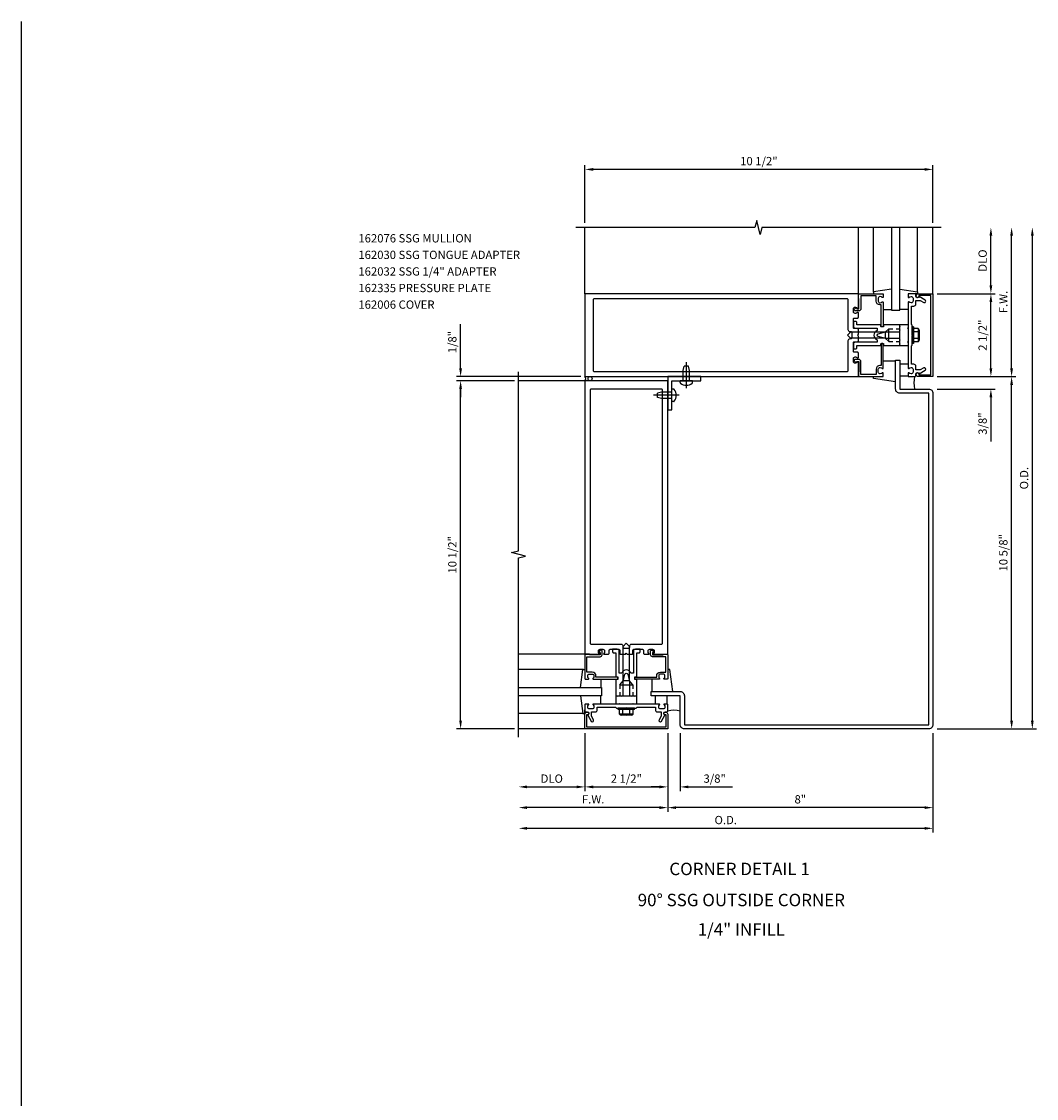
# Model space of a CAD drawing. Extents: x 0 to 111, y 0 to 71.
# Drawn here: x 0 to 31, y 39 to 71 of the extents above; entities that cross this region are included whole.
import ezdxf
from ezdxf.enums import TextEntityAlignment as Align

# ---------------------------------------------------------------- set-up
doc = ezdxf.new("R2010")
doc.units = 0
doc.header["$LTSCALE"] = 0.5
doc.header["$MEASUREMENT"] = 0
doc.linetypes.add('HIDDEN', pattern=[0.375, 0.25, -0.125])
doc.layers.get('0').update_dxf_attribs({"linetype": 'CONTINUOUS'})
for name, color, linetype in [('PART_NUMBERS', 6, 'CONTINUOUS'), ('R-ANNO-DIMS', 3, 'CONTINUOUS'), ('R-SWTS-DET1', 1, 'CONTINUOUS'), ('R-SWTS-DET2', 4, 'CONTINUOUS'), ('R-SWTS-DET3', 5, 'CONTINUOUS')]:
    doc.layers.add(name, color=color, linetype=linetype)
doc.styles.get("Standard").update_dxf_attribs({"font": 'arial.ttf'})

# ---------------------------------------------------------------- blocks, each defined once
blk = doc.blocks.new('B162006')
blk.add_lwpolyline([(-1.2, -0.94), (1.2, -0.94), (1.2, -0.576), (1.17, -0.576, -1), (1.17, -0.496), (1.19, -0.496, -0.414214), (1.25, -0.556), (1.25, -1), (-1.25, -1), (-1.25, -0.556, -0.414214), (-1.19, -0.496), (-1.17, -0.496, -1), (-1.17, -0.576), (-1.2, -0.576)], format="xyb", close=True)

msp = doc.modelspace()

# ---------------------------------------------------------------- linework, layer by layer
msp.add_line((0, 0), (0, 71.418))
at = {"layer": 'R-ANNO-DIMS', "linetype": 'ByBlock'}
for p, q in [((16.998, 65.349), (16.998, 67.083)), ((27.248, 66.958), (17.248, 66.958)), ((27.498, 65.349), (27.498, 67.083)), ((29.248, 63.458), (29.248, 64.958)), ((29.873, 60.958), (29.873, 64.958)), ((30.498, 50.333), (30.498, 64.958)), ((27.623, 63.208), (29.373, 63.208)), ((27.623, 63.208), (29.373, 63.208)), ((29.248, 60.958), (29.248, 62.958)), ((13.248, 60.958), (13.248, 62.291)), ((29.248, 60.958), (29.248, 61.208)), ((16.873, 60.708), (13.123, 60.708)), ((14.873, 60.583), (13.123, 60.583)), ((14.873, 60.583), (13.123, 60.583)), ((27.623, 60.708), (29.373, 60.708)), ((27.623, 60.708), (29.373, 60.708)), ((27.623, 60.708), (29.998, 60.708)), ((27.623, 60.708), (29.998, 60.708)), ((29.873, 50.333), (29.873, 60.458)), ((13.248, 60.333), (13.248, 60.083)), ((13.248, 50.333), (13.248, 60.333)), ((27.623, 60.333), (29.373, 60.333)), ((29.248, 60.083), (29.248, 58.749)), ((14.873, 50.083), (13.123, 50.083)), ((27.623, 50.083), (29.998, 50.083)), ((27.623, 50.083), (30.623, 50.083)), ((16.998, 49.958), (16.998, 48.208)), ((16.998, 49.958), (16.998, 48.208)), ((19.498, 49.958), (19.498, 48.208)), ((19.498, 49.958), (19.498, 48.208)), ((19.498, 49.958), (19.498, 47.583)), ((19.498, 49.958), (19.498, 47.583)), ((19.873, 49.958), (19.873, 48.208)), ((27.498, 49.958), (27.498, 47.583)), ((27.498, 49.958), (27.498, 46.958)), ((15.248, 48.333), (16.748, 48.333)), ((17.248, 48.333), (19.248, 48.333)), ((19.248, 48.333), (18.998, 48.333)), ((20.123, 48.333), (21.456, 48.333)), ((19.248, 47.708), (15.248, 47.708)), ((27.248, 47.708), (19.748, 47.708)), ((27.248, 47.083), (15.248, 47.083))]:
    msp.add_line(p, q, dxfattribs=at)
for points in [[(17.248, 66.999), (17.248, 66.916), (16.998, 66.958)], [(27.248, 66.999), (27.248, 66.916), (27.498, 66.958)], [(29.206, 64.958), (29.289, 64.958), (29.248, 65.208)], [(29.831, 64.958), (29.914, 64.958), (29.873, 65.208)], [(30.456, 64.958), (30.539, 64.958), (30.498, 65.208)], [(29.206, 63.458), (29.289, 63.458), (29.248, 63.208)], [(29.206, 62.958), (29.289, 62.958), (29.248, 63.208)], [(13.206, 60.958), (13.289, 60.958), (13.248, 60.708)], [(29.206, 60.958), (29.289, 60.958), (29.248, 60.708)], [(29.206, 60.958), (29.289, 60.958), (29.248, 60.708)], [(29.831, 60.958), (29.914, 60.958), (29.873, 60.708)], [(13.206, 60.333), (13.289, 60.333), (13.248, 60.583)], [(13.206, 60.333), (13.289, 60.333), (13.248, 60.583)], [(29.831, 60.458), (29.914, 60.458), (29.873, 60.708)], [(29.206, 60.083), (29.289, 60.083), (29.248, 60.333)], [(13.206, 50.333), (13.289, 50.333), (13.248, 50.083)], [(29.831, 50.333), (29.914, 50.333), (29.873, 50.083)], [(30.456, 50.333), (30.539, 50.333), (30.498, 50.083)], [(15.248, 48.374), (15.248, 48.291), (14.998, 48.333)], [(16.748, 48.374), (16.748, 48.291), (16.998, 48.333)], [(17.248, 48.374), (17.248, 48.291), (16.998, 48.333)], [(19.248, 48.374), (19.248, 48.291), (19.498, 48.333)], [(19.248, 48.374), (19.248, 48.291), (19.498, 48.333)], [(20.123, 48.374), (20.123, 48.291), (19.873, 48.333)], [(15.248, 47.749), (15.248, 47.666), (14.998, 47.708)], [(19.248, 47.749), (19.248, 47.666), (19.498, 47.708)], [(19.748, 47.749), (19.748, 47.666), (19.498, 47.708)], [(27.248, 47.749), (27.248, 47.666), (27.498, 47.708)], [(15.248, 47.124), (15.248, 47.041), (14.998, 47.083)], [(27.248, 47.124), (27.248, 47.041), (27.498, 47.083)]]:
    msp.add_solid(points, dxfattribs=at)
at = {"layer": 'R-SWTS-DET1'}
for p, q in [((16.998, 63.208), (16.998, 65.208)), ((25.248, 63.208), (25.248, 65.208)), ((27.498, 63.208), (27.498, 65.208)), ((26.873, 62.208), (26.873, 61.708)), ((16.998, 60.583), (14.998, 60.583)), ((16.998, 52.333), (14.998, 52.333)), ((18.498, 50.708), (17.998, 50.708)), ((16.998, 50.083), (14.998, 50.083))]:
    msp.add_line(p, q, dxfattribs=at)
at = {"layer": 'R-SWTS-DET1', "linetype": 'HIDDEN'}
for p, q in [((26.166, 62.15), (26.498, 62.15)), ((26.166, 61.765), (26.498, 61.765)), ((18.055, 51.414), (18.055, 51.083)), ((18.44, 51.414), (18.44, 51.083))]:
    msp.add_line(p, q, dxfattribs=at)
at = {"layer": 'R-SWTS-DET1'}
for points in [[(27.748, 65.208), (22.341, 65.208), (22.288, 64.995), (22.182, 65.42), (22.13, 65.208), (16.723, 65.208)], [(14.998, 49.833), (14.998, 55.239), (15.21, 55.292), (14.785, 55.398), (14.997, 55.451), (14.997, 60.857)]]:
    msp.add_lwpolyline(points, dxfattribs=at)
for points in [[(25.218, 61.757, 0.414214), (25.248, 61.787), (25.248, 61.928), (25.218, 61.958), (25.248, 61.988), (25.248, 62.129, 0.414214), (25.218, 62.159), (25.128, 62.159, -0.414214), (25.098, 62.189), (25.098, 62.443, -0.414214), (25.128, 62.473), (25.218, 62.473, 0.414214), (25.248, 62.503), (25.248, 62.63, 0.669376), (25.222, 62.64, -0.199773), (25.158, 62.614), (25.148, 62.614, -0.414214), (25.098, 62.664), (25.098, 62.752, -0.414214), (25.148, 62.802), (25.158, 62.802, -0.199773), (25.222, 62.775, 0.669376), (25.248, 62.786), (25.248, 63.208), (16.998, 63.208), (16.998, 60.708), (25.248, 60.708), (25.248, 61.13, 0.669376), (25.222, 61.14, -0.199773), (25.158, 61.114), (25.148, 61.114, -0.414214), (25.098, 61.164), (25.098, 61.252, -0.414214), (25.148, 61.302), (25.158, 61.302, -0.199773), (25.222, 61.275, 0.669376), (25.248, 61.286), (25.248, 61.413, 0.414214), (25.218, 61.443), (25.128, 61.443, -0.414214), (25.098, 61.473), (25.098, 61.727, -0.414214), (25.128, 61.757)], [(24.942, 60.894), (24.942, 61.797, -0.414214), (25.002, 61.857), (25.032, 61.857, 0.414214), (25.062, 61.887), (25.062, 62.029, 0.414214), (25.032, 62.059), (25.002, 62.059, -0.414214), (24.942, 62.119), (24.942, 63.022, 0.414214), (24.912, 63.052), (17.278, 63.052, 0.414214), (17.248, 63.022), (17.248, 60.894, 0.414214), (17.278, 60.864), (24.912, 60.864, 0.414214)], [(25.998, 63.188), (25.998, 63.106, -0.669376), (25.972, 63.095, 0.199773), (25.908, 63.122), (25.898, 63.122, 0.414214), (25.848, 63.072), (25.848, 62.984, 0.414214), (25.898, 62.934), (25.908, 62.934, 0.199773), (25.972, 62.96, -0.669376), (25.998, 62.95), (25.998, 62.231, -0.414214), (25.978, 62.211), (25.958, 62.211, -0.414214), (25.938, 62.231), (25.938, 62.874), (25.898, 62.874, -0.414214), (25.788, 62.984), (25.788, 63.148), (25.323, 63.148), (25.323, 62.751, -0.414214), (25.263, 62.691), (25.148, 62.691, -0.695143), (25.128, 62.743), (25.173, 62.782, -0.641869), (25.198, 62.771), (25.198, 62.751), (25.263, 62.751), (25.263, 63.065), (25.248, 63.065), (25.248, 63.188, -0.414214), (25.268, 63.208), (25.978, 63.208, -0.414214)], [(26.984, 62.894), (26.984, 63.008), (27.118, 63.008), (27.224, 62.947, 1), (27.264, 63.016), (27.081, 63.122, -0.84909), (26.984, 63.138), (26.984, 63.178, 0.414214), (26.954, 63.208), (26.768, 63.208, 0.414214), (26.748, 63.188), (26.748, 63.106, 0.669376), (26.773, 63.095, -0.199773), (26.837, 63.122), (26.848, 63.122, -0.414214), (26.898, 63.072), (26.898, 62.984, -0.414214), (26.848, 62.934), (26.837, 62.934, -0.199773), (26.773, 62.96, 0.669376), (26.748, 62.95), (26.748, 62.183), (26.733, 62.168), (26.748, 62.153), (26.748, 61.763), (26.733, 61.748), (26.748, 61.733), (26.748, 60.966, 0.669376), (26.773, 60.955, -0.199773), (26.837, 60.982), (26.848, 60.982, -0.414214), (26.898, 60.932), (26.898, 60.844, -0.414214), (26.848, 60.794), (26.837, 60.794, -0.199773), (26.773, 60.82, 0.669376), (26.748, 60.81), (26.748, 60.728, 0.414214), (26.768, 60.708), (26.954, 60.708, 0.414214), (26.984, 60.738), (26.984, 60.778, -0.84909), (27.081, 60.794), (27.264, 60.899, 1), (27.224, 60.968), (27.118, 60.908), (26.984, 60.908), (26.984, 61.022, 0.414214), (26.924, 61.082), (26.848, 61.082), (26.848, 61.633), (26.873, 61.658), (26.873, 61.943), (26.858, 61.958), (26.873, 61.973), (26.873, 62.258), (26.848, 62.283), (26.848, 62.834), (26.924, 62.834, 0.414214)], [(26.498, 61.788), (26.513, 61.803), (26.498, 61.818), (26.498, 61.858), (26.068, 61.858), (25.849, 61.916, -0.767327), (25.849, 61.999), (26.068, 62.058), (26.498, 62.058), (26.498, 62.098), (26.513, 62.113), (26.498, 62.128), (26.498, 62.201), (26.513, 62.216), (26.498, 62.231), (26.498, 62.271), (26.016, 62.271, 0.414214), (26.006, 62.261), (26.006, 62.221, -0.414214), (25.996, 62.211), (25.94, 62.211, -0.414214), (25.93, 62.221), (25.93, 62.261, 0.414214), (25.92, 62.271), (25.202, 62.271), (25.202, 62.341, 0.414214), (25.172, 62.371), (25.098, 62.371), (25.098, 62.231, 0.414214), (25.158, 62.171), (25.818, 62.171), (25.818, 62.094, 0.733145), (25.818, 61.821), (25.818, 61.745), (25.158, 61.745, 0.414214), (25.098, 61.685), (25.098, 61.545), (25.172, 61.545, 0.414214), (25.202, 61.575), (25.202, 61.645), (25.92, 61.645, 0.414214), (25.93, 61.655), (25.93, 61.695, -0.414214), (25.94, 61.705), (25.996, 61.705, -0.414214), (26.006, 61.695), (26.006, 61.655, 0.414214), (26.016, 61.645), (26.498, 61.645), (26.498, 61.685), (26.513, 61.7), (26.498, 61.715)], [(25.998, 60.728), (25.998, 60.81, 0.669376), (25.972, 60.82, -0.199773), (25.908, 60.794), (25.898, 60.794, -0.414214), (25.848, 60.844), (25.848, 60.932, -0.414214), (25.898, 60.982), (25.908, 60.982, -0.199773), (25.972, 60.955, 0.669376), (25.998, 60.966), (25.998, 61.685, 0.414214), (25.978, 61.705), (25.958, 61.705, 0.414214), (25.938, 61.685), (25.938, 61.042), (25.898, 61.042, 0.414214), (25.788, 60.932), (25.788, 60.768), (25.323, 60.768), (25.323, 61.165, 0.414214), (25.263, 61.225), (25.148, 61.225, 0.695143), (25.128, 61.172), (25.173, 61.133, 0.641869), (25.198, 61.145), (25.198, 61.165), (25.263, 61.165), (25.263, 60.851), (25.248, 60.851), (25.248, 60.728, 0.414214), (25.268, 60.708), (25.978, 60.708, 0.414214)], [(26.498, 61.208), (26.498, 60.333), (27.373, 60.333, -0.414214), (27.498, 60.208), (27.498, 50.208, -0.414214), (27.373, 50.083), (19.998, 50.083, -0.414214), (19.873, 50.208), (19.873, 51.083), (18.998, 51.083), (18.998, 51.208), (19.873, 51.208, -0.414214), (19.998, 51.083), (19.998, 50.208), (27.373, 50.208), (27.373, 60.208), (26.498, 60.208, -0.414214), (26.373, 60.333), (26.373, 61.208)], [(18.047, 52.363, 0.414214), (18.077, 52.333), (18.218, 52.333), (18.248, 52.363), (18.278, 52.333), (18.419, 52.333, 0.414214), (18.449, 52.363), (18.449, 52.453, -0.414214), (18.479, 52.483), (18.733, 52.483, -0.414214), (18.763, 52.453), (18.763, 52.363, 0.414214), (18.793, 52.333), (18.92, 52.333, 0.669376), (18.93, 52.358, -0.199773), (18.904, 52.422), (18.904, 52.433, -0.414214), (18.954, 52.483), (19.042, 52.483, -0.414214), (19.092, 52.433), (19.092, 52.422, -0.199773), (19.065, 52.358, 0.669376), (19.076, 52.333), (19.498, 52.333), (19.498, 60.583), (16.998, 60.583), (16.998, 52.333), (17.42, 52.333, 0.669376), (17.43, 52.358, -0.199773), (17.404, 52.422), (17.404, 52.433, -0.414214), (17.454, 52.483), (17.542, 52.483, -0.414214), (17.592, 52.433), (17.592, 52.422, -0.199773), (17.565, 52.358, 0.669376), (17.576, 52.333), (17.703, 52.333, 0.414214), (17.733, 52.363), (17.733, 52.453, -0.414214), (17.763, 52.483), (18.017, 52.483, -0.414214), (18.047, 52.453)], [(17.184, 52.639), (18.087, 52.639, -0.414214), (18.147, 52.579), (18.147, 52.549, 0.414214), (18.177, 52.519), (18.319, 52.519, 0.414214), (18.349, 52.549), (18.349, 52.579, -0.414214), (18.409, 52.639), (19.312, 52.639, 0.414214), (19.342, 52.669), (19.342, 60.303, 0.414214), (19.312, 60.333), (17.184, 60.333, 0.414214), (17.154, 60.303), (17.154, 52.669, 0.414214)], [(17.018, 51.583), (17.1, 51.583, 0.669376), (17.11, 51.608, -0.199773), (17.084, 51.672), (17.084, 51.683, -0.414214), (17.134, 51.733), (17.222, 51.733, -0.414214), (17.272, 51.683), (17.272, 51.672, -0.199773), (17.245, 51.608, 0.669376), (17.256, 51.583), (17.975, 51.583, 0.414214), (17.995, 51.603), (17.995, 51.623, 0.414214), (17.975, 51.643), (17.332, 51.643), (17.332, 51.683, 0.414214), (17.222, 51.793), (17.058, 51.793), (17.058, 52.258), (17.455, 52.258, 0.414214), (17.515, 52.318), (17.515, 52.433, 0.695143), (17.462, 52.452), (17.423, 52.407, 0.641869), (17.435, 52.383), (17.455, 52.383), (17.455, 52.318), (17.141, 52.318), (17.141, 52.333), (17.018, 52.333, 0.414214), (16.998, 52.313), (16.998, 51.603, 0.414214)], [(18.078, 51.083), (18.093, 51.068), (18.108, 51.083), (18.148, 51.083), (18.148, 51.513), (18.206, 51.731, -0.767327), (18.289, 51.731), (18.348, 51.513), (18.348, 51.083), (18.388, 51.083), (18.403, 51.068), (18.418, 51.083), (18.491, 51.083), (18.506, 51.068), (18.521, 51.083), (18.561, 51.083), (18.561, 51.565, 0.414214), (18.551, 51.575), (18.511, 51.575, -0.414214), (18.501, 51.585), (18.501, 51.641, -0.414214), (18.511, 51.651), (18.551, 51.651, 0.414214), (18.561, 51.661), (18.561, 52.379), (18.631, 52.379, 0.414214), (18.661, 52.409), (18.661, 52.483), (18.521, 52.483, 0.414214), (18.461, 52.423), (18.461, 51.763), (18.384, 51.763, 0.733145), (18.111, 51.763), (18.035, 51.763), (18.035, 52.423, 0.414214), (17.975, 52.483), (17.835, 52.483), (17.835, 52.409, 0.414214), (17.865, 52.379), (17.935, 52.379), (17.935, 51.661, 0.414214), (17.945, 51.651), (17.985, 51.651, -0.414214), (17.995, 51.641), (17.995, 51.585, -0.414214), (17.985, 51.575), (17.945, 51.575, 0.414214), (17.935, 51.565), (17.935, 51.083), (17.975, 51.083), (17.99, 51.068), (18.005, 51.083)], [(19.478, 51.583), (19.396, 51.583, -0.669376), (19.385, 51.608, 0.199773), (19.412, 51.672), (19.412, 51.683, 0.414214), (19.362, 51.733), (19.274, 51.733, 0.414214), (19.224, 51.683), (19.224, 51.672, 0.199773), (19.25, 51.608, -0.669376), (19.24, 51.583), (18.521, 51.583, -0.414214), (18.501, 51.603), (18.501, 51.623, -0.414214), (18.521, 51.643), (19.164, 51.643), (19.164, 51.683, -0.414214), (19.274, 51.793), (19.438, 51.793), (19.438, 52.258), (19.041, 52.258, -0.414214), (18.981, 52.318), (18.981, 52.433, -0.695143), (19.033, 52.452), (19.072, 52.407, -0.641869), (19.061, 52.383), (19.041, 52.383), (19.041, 52.318), (19.355, 52.318), (19.355, 52.333), (19.478, 52.333, -0.414214), (19.498, 52.313), (19.498, 51.603, -0.414214)], [(19.184, 50.597), (19.298, 50.597), (19.298, 50.462), (19.237, 50.357, 1), (19.306, 50.317), (19.412, 50.499, -0.84909), (19.428, 50.597), (19.468, 50.597, 0.414214), (19.498, 50.627), (19.498, 50.813, 0.414214), (19.478, 50.833), (19.396, 50.833, 0.669376), (19.385, 50.807, -0.199773), (19.412, 50.743), (19.412, 50.733, -0.414214), (19.362, 50.683), (19.274, 50.683, -0.414214), (19.224, 50.733), (19.224, 50.743, -0.199773), (19.25, 50.807, 0.669376), (19.24, 50.833), (18.473, 50.833), (18.458, 50.848), (18.443, 50.833), (18.053, 50.833), (18.038, 50.848), (18.023, 50.833), (17.256, 50.833, 0.669376), (17.245, 50.807, -0.199773), (17.272, 50.743), (17.272, 50.733, -0.414214), (17.222, 50.683), (17.134, 50.683, -0.414214), (17.084, 50.733), (17.084, 50.743, -0.199773), (17.11, 50.807, 0.669376), (17.1, 50.833), (17.018, 50.833, 0.414214), (16.998, 50.813), (16.998, 50.627, 0.414214), (17.028, 50.597), (17.068, 50.597, -0.84909), (17.084, 50.499), (17.189, 50.317, 1), (17.258, 50.357), (17.198, 50.462), (17.198, 50.597), (17.312, 50.597, 0.414214), (17.372, 50.657), (17.372, 50.733), (17.923, 50.733), (17.948, 50.708), (18.233, 50.708), (18.248, 50.723), (18.263, 50.708), (18.548, 50.708), (18.573, 50.733), (19.124, 50.733), (19.124, 50.657, 0.414214)]]:
    msp.add_lwpolyline(points, format="xyb", close=True, dxfattribs=at)
at = {"layer": 'R-SWTS-DET2', "linetype": 'Continuous'}
for p, q in [((25.708, 63.251), (25.708, 65.208)), ((27.037, 63.251), (27.037, 65.208)), ((26.248, 63.345), (25.708, 63.268)), ((26.497, 63.345), (27.037, 63.268)), ((25.708, 63.268), (25.708, 63.208)), ((27.037, 63.208), (26.922, 63.208)), ((27.037, 63.268), (27.037, 63.208)), ((25.998, 62.728), (26.248, 62.728)), ((26.747, 62.728), (26.497, 62.728)), ((24.916, 61.958), (25.011, 62.053)), ((26.054, 62.053), (25.011, 62.053)), ((26.054, 62.053), (26.054, 61.863)), ((26.748, 62.271), (26.498, 62.271)), ((26.913, 62.208), (26.873, 62.208)), ((26.913, 62.208), (26.913, 61.708)), ((27.052, 62.161), (26.913, 62.161)), ((27.052, 62.059), (26.913, 62.059)), ((27.056, 62.144), (27.056, 61.771)), ((27.075, 62.144), (27.056, 62.144)), ((27.087, 62.11), (27.087, 61.805)), ((24.916, 61.958), (25.011, 61.863)), ((26.054, 61.863), (25.011, 61.863)), ((27.052, 61.856), (26.913, 61.856)), ((27.052, 61.755), (26.913, 61.755)), ((27.075, 61.771), (27.056, 61.771)), ((26.498, 61.645), (26.748, 61.645)), ((26.913, 61.708), (26.873, 61.708)), ((20.06, 60.364), (20.06, 61.141)), ((20.06, 60.364), (20.06, 61.141)), ((25.998, 61.187), (26.373, 61.187)), ((19.965, 60.895), (19.995, 61.02)), ((19.965, 60.895), (19.995, 61.02)), ((19.965, 60.583), (19.965, 60.895)), ((19.965, 60.583), (19.965, 60.895)), ((20.125, 61.02), (19.995, 61.02)), ((20.125, 61.02), (19.995, 61.02)), ((20.155, 60.895), (20.125, 61.02)), ((20.155, 60.895), (20.125, 61.02)), ((20.155, 60.583), (20.155, 60.895)), ((20.155, 60.583), (20.155, 60.895)), ((20.247, 60.583), (19.874, 60.583)), ((19.874, 60.526), (19.874, 60.583)), ((19.874, 60.526), (19.874, 60.583)), ((20.247, 60.526), (20.247, 60.583)), ((20.247, 60.526), (20.247, 60.583)), ((25.708, 60.647), (25.708, 60.707)), ((26.373, 60.553), (25.708, 60.647)), ((19.842, 60.145), (19.064, 60.145)), ((19.842, 60.145), (19.064, 60.145)), ((19.31, 60.24), (19.185, 60.21)), ((19.31, 60.24), (19.185, 60.21)), ((19.185, 60.08), (19.185, 60.21)), ((19.185, 60.08), (19.185, 60.21)), ((19.623, 60.24), (19.31, 60.24)), ((19.623, 60.24), (19.31, 60.24)), ((19.623, 59.959), (19.623, 60.332)), ((19.679, 60.332), (19.623, 60.332)), ((19.679, 60.332), (19.623, 60.332)), ((19.31, 60.05), (19.185, 60.08)), ((19.31, 60.05), (19.185, 60.08)), ((19.623, 60.05), (19.31, 60.05)), ((19.623, 60.05), (19.31, 60.05)), ((19.679, 59.959), (19.623, 59.959)), ((19.679, 59.959), (19.623, 59.959)), ((18.248, 52.664), (18.153, 52.569)), ((18.248, 52.664), (18.343, 52.569)), ((18.153, 51.527), (18.153, 52.569)), ((18.343, 51.527), (18.343, 52.569)), ((16.955, 51.872), (14.998, 51.872)), ((16.861, 51.332), (16.937, 51.872)), ((16.937, 51.872), (16.997, 51.872)), ((16.997, 51.872), (16.997, 51.757)), ((19.558, 51.872), (19.498, 51.872)), ((19.652, 51.208), (19.558, 51.872)), ((17.477, 51.582), (17.477, 51.332)), ((18.343, 51.527), (18.153, 51.527)), ((19.018, 51.582), (19.018, 51.208)), ((16.861, 51.083), (16.937, 50.543)), ((17.477, 50.833), (17.477, 51.083)), ((17.935, 51.083), (17.935, 50.833)), ((18.561, 50.833), (18.561, 51.083)), ((17.998, 50.668), (17.998, 50.708)), ((18.498, 50.668), (18.498, 50.708)), ((16.955, 50.543), (14.998, 50.543)), ((16.937, 50.543), (16.997, 50.543)), ((16.997, 50.543), (16.997, 50.659)), ((18.498, 50.668), (17.998, 50.668)), ((18.045, 50.528), (18.045, 50.668)), ((18.434, 50.524), (18.061, 50.524)), ((18.061, 50.505), (18.061, 50.524)), ((18.4, 50.493), (18.095, 50.493)), ((18.146, 50.528), (18.146, 50.668)), ((18.349, 50.528), (18.349, 50.668)), ((18.434, 50.505), (18.434, 50.524)), ((18.45, 50.528), (18.45, 50.668))]:
    msp.add_line(p, q, dxfattribs=at)
at = {"layer": 'R-SWTS-DET2'}
for p, q in [((26.166, 62.15), (26.054, 62.053)), ((26.166, 61.765), (26.166, 62.15)), ((26.498, 61.645), (26.498, 62.271)), ((26.748, 62.271), (26.748, 61.645)), ((26.166, 61.765), (26.054, 61.863)), ((26.748, 61.088), (26.498, 61.088)), ((26.498, 60.728), (26.748, 60.728)), ((18.055, 51.414), (18.153, 51.527)), ((18.055, 51.414), (18.44, 51.414)), ((18.44, 51.414), (18.343, 51.527)), ((17.935, 51.083), (18.561, 51.083)), ((19.118, 51.083), (19.118, 50.833)), ((19.478, 50.833), (19.478, 51.083)), ((18.561, 50.833), (17.935, 50.833))]:
    msp.add_line(p, q, dxfattribs=at)
at = {"layer": 'R-SWTS-DET2', "linetype": 'Continuous'}
msp.add_lwpolyline([(19.498, 59.708), (19.623, 59.708), (19.623, 60.583), (20.498, 60.583), (20.498, 60.708), (19.498, 60.708)], close=True, dxfattribs=at)
msp.add_circle((17.154, 60.645), 0.0625, dxfattribs=at)
for centre, radius, start, end in [((27.033, 62.11), 0.0543, 290.9107, 69.0893), ((26.922, 61.958), 0.165, 322.0123, 37.9877), ((27.033, 61.805), 0.0543, 290.9107, 69.0893), ((16.951, 60.645), 0.0781, 306.8699, 53.1301), ((19.894, 60.526), 0.02, 179.9973, 232.6969), ((19.894, 60.526), 0.02, 179.9973, 232.6969), ((20.06, 60.744), 0.295, 232.7018, 307.2979), ((20.06, 60.744), 0.295, 232.7018, 307.2979), ((20.227, 60.526), 0.02, 307.2994, 0.0028), ((20.227, 60.526), 0.02, 307.2994, 0.0028), ((27.608, 60.52), 0.687, 164.1573, 195.8427), ((19.679, 60.312), 0.02, 37.3031, 90.0027), ((19.679, 60.312), 0.02, 37.3031, 90.0027), ((19.461, 60.145), 0.295, 322.7021, 37.2982), ((19.461, 60.145), 0.295, 322.7021, 37.2982), ((19.679, 59.979), 0.02, 269.9972, 322.7006), ((19.679, 59.979), 0.02, 269.9972, 322.7006), ((18.095, 50.547), 0.0543, 200.9107, 339.0893), ((18.248, 50.658), 0.165, 232.0123, 307.9877), ((18.4, 50.547), 0.0543, 200.9107, 339.0893), ((19.685, 49.959), 0.687, 74.1573, 105.8427)]:
    msp.add_arc(centre, radius, start, end, dxfattribs=at)
at = {"layer": 'R-SWTS-DET3', "linetype": 'Continuous'}
for points in [[(26.248, 65.208), (26.248, 62.708), (26.498, 62.708), (26.498, 65.208)], [(14.998, 51.333), (17.498, 51.333), (17.498, 51.083), (14.998, 51.083)]]:
    msp.add_lwpolyline(points, dxfattribs=at)

# ---------------------------------------------------------------- block references
at = {"layer": 'R-SWTS-DET1', "rotation": 90}
msp.add_blockref('B162006', (26.498, 61.958), dxfattribs=at)
at = {"layer": 'R-SWTS-DET1'}
msp.add_blockref('B162006', (18.248, 51.083), dxfattribs=at)

# ---------------------------------------------------------------- texts
at = {"color": 2, "linetype": 'Continuous'}
msp.add_text('CORNER DETAIL 1', height=0.375, dxfattribs=at).set_placement((21.665, 45.671), align=Align.CENTER)
at = {"color": 7, "linetype": 'Continuous'}
for s, p in [('90%%D SSG OUTSIDE CORNER', (21.718, 44.734)), ('1/4" INFILL', (21.718, 43.845))]:
    msp.add_text(s, height=0.375, dxfattribs=at).set_placement(p, align=Align.CENTER)
at = {"layer": 'PART_NUMBERS', "linetype": 'Continuous'}
for s, p in [('162076 SSG MULLION', (10.164, 64.755)), ('162030 SSG TONGUE ADAPTER', (10.164, 64.255)), ('162032 SSG 1/4" ADAPTER', (10.164, 63.755)), ('162335 PRESSURE PLATE', (10.164, 63.255)), ('162006 COVER', (10.164, 62.755))]:
    msp.add_text(s, height=0.25, dxfattribs=at).set_placement(p)
at = {"layer": 'R-ANNO-DIMS', "linetype": 'ByBlock', "char_height": 0.25, "attachment_point": 5}
for s, insert in [('\\A1;10 1/2"', (22.248, 67.208)), ('\\A1;2 1/2"', (18.248, 48.583)), ('\\A1;3/8"', (20.914, 48.583)), ('\\A1;DLO', (15.998, 48.583)), ('\\A1;F.W.', (17.248, 47.958)), ('\\A1;8"', (23.498, 47.958)), ('\\A1;O.D.', (21.248, 47.333))]:
    msp.add_mtext(s, dxfattribs=dict(at, insert=insert))
at = {"layer": 'R-ANNO-DIMS', "linetype": 'ByBlock', "char_height": 0.25, "attachment_point": 5, "rotation": 90}
for s, insert in [('\\A1;DLO', (28.998, 64.208)), ('\\A1;F.W.', (29.623, 62.958)), ('\\A1;2 1/2"', (28.998, 61.958)), ('\\A1;1/8"', (12.998, 61.749)), ('\\A1;3/8"', (28.998, 59.291)), ('\\A1;O.D.', (30.248, 57.645)), ('\\A1;10 5/8"', (29.623, 55.395)), ('\\A1;10 1/2"', (12.998, 55.333))]:
    msp.add_mtext(s, dxfattribs=dict(at, insert=insert))

doc.saveas('drawing.dxf')
